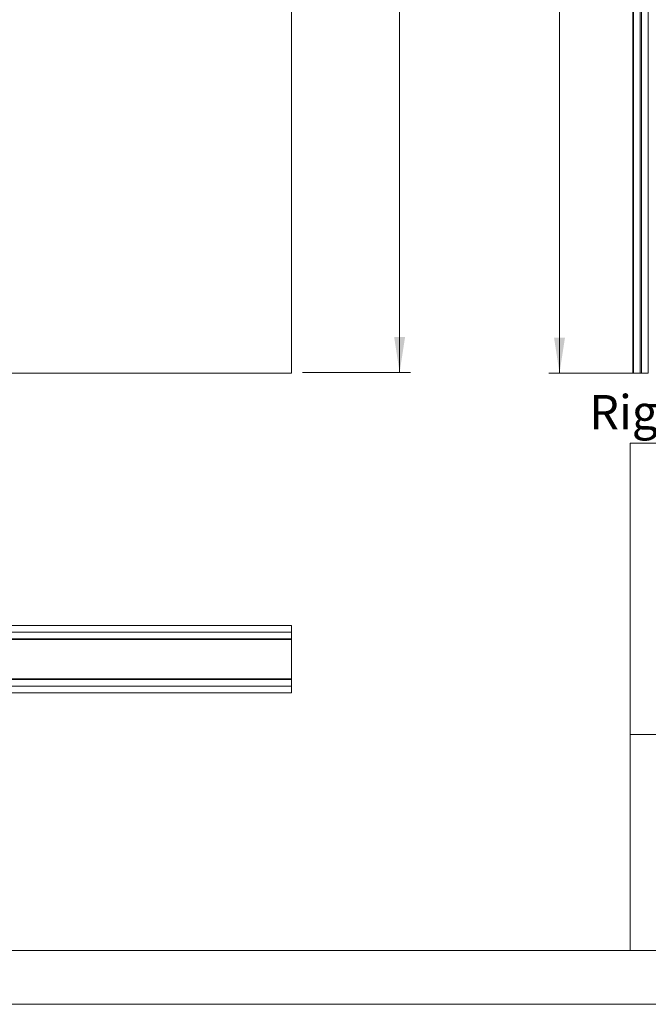
# Model space of a CAD drawing. Units: millimetres. Extents: x 0 to 420, y 0 to 297.
# Drawn here: x 159 to 217, y 0 to 91 of the extents above; entities that cross this region are included whole.
import ezdxf

# ---------------------------------------------------------------- set-up
doc = ezdxf.new("R2010")
doc.units = ezdxf.units.MM
doc.linetypes.add('SLD-Solid', pattern=[0])
doc.styles.add('SLDTEXTSTYLE0', font='TXT', dxfattribs={"width": 0.7})
doc.dimstyles.new('SLDDIMSTYLE2', dxfattribs={"dimtxt": 3.175, "dimasz": 3.302, "dimexe": 0, "dimexo": 0.0625, "dimgap": 0.79375, "dimtad": 1, "dimdec": 1, "dimlfac": 20, "dimrnd": 1e-09, "dimzin": 12, "dimdsep": 46, "dimtxsty": 'SLDTEXTSTYLE0', "dimsah": 1, "dimcen": 0.09, "dimadec": 0, "dimazin": 3, "dimtfac": 1, "dimtdec": 1, "dimtofl": 0, "dimtmove": 0, "dimatfit": 3, "dimfxl": 1, "dimfrac": 2, "dimtolj": 1, "dimtzin": 12, "dimarcsym": 0})

# ---------------------------------------------------------------- blocks, each defined once
blk = doc.blocks.new('_D_2')
at = {"color": 7, "linetype": 'SLD-Solid', "lineweight": 18}
for p, q in [((153.08, 179.568), (195.36, 179.568)), ((194.36, 179.568), (194.36, 58.568)), ((185.36, 58.568), (195.36, 58.568))]:
    blk.add_line(p, q, dxfattribs=at)
for points in [[(194.36, 179.568), (193.852, 176.266), (194.868, 176.266)], [(194.36, 58.568), (194.868, 61.87), (193.852, 61.87)]]:
    blk.add_solid(points, dxfattribs=at)
at = {"color": 7, "linetype": 'SLD-Solid', "lineweight": 18, "insert": (190.268, 93.618), "char_height": 3.175, "attachment_point": 1, "rotation": 90, "style": 'SLDTEXTSTYLE0'}
blk.add_mtext('Inbouwhoogte = dh + 116mm', dxfattribs=at)
blk = doc.blocks.new('Block4')
at = {"color": 174, "linetype": 'Continuous', "lineweight": 0, "true_color": 0x0000a0, "insert": (0, 7.43), "char_height": 6.35, "attachment_point": 1, "style": 'SLDTEXTSTYLE0'}
blk.add_mtext('Right View', dxfattribs=at)
blk = doc.blocks.new('_D_5')
at = {"color": 7, "linetype": 'SLD-Solid', "lineweight": 18}
for p, q in [((216.395, 198.508), (208.172, 198.508)), ((209.172, 58.508), (209.172, 198.508)), ((216.395, 58.508), (208.172, 58.508))]:
    blk.add_line(p, q, dxfattribs=at)
for points in [[(209.172, 198.508), (208.664, 195.206), (209.68, 195.206)], [(209.172, 58.508), (209.68, 61.81), (208.664, 61.81)]]:
    blk.add_solid(points, dxfattribs=at)
at = {"color": 7, "linetype": 'SLD-Solid', "lineweight": 18, "insert": (205.079, 109.766), "char_height": 3.175, "attachment_point": 1, "rotation": 90, "style": 'SLDTEXTSTYLE0'}
blk.add_mtext('Vloer-/Plafondhoogte', dxfattribs=at)

msp = doc.modelspace()

# ---------------------------------------------------------------- linework, layer by layer
at = {"color": 7, "linetype": 'SLD-Solid', "lineweight": 18}
for p, q in [((184.3603, 58.5078), (184.3603, 198.5078)), ((216.7702, 58.5078), (216.7702, 198.5078)), ((217.3952, 58.5078), (217.3952, 198.5078)), ((215.9701, 178.5078), (215.9701, 58.5078)), ((216.0301, 178.5078), (216.0301, 58.5078)), ((216.6348, 178.5078), (216.6348, 58.5078)), ((184.3603, 58.5078), (104.1741, 58.5078)), ((215.9701, 58.5078), (216.0301, 58.5078)), ((216.0301, 58.5078), (216.6348, 58.5078)), ((216.6348, 58.5078), (216.7702, 58.5078)), ((216.7702, 58.5078), (217.3952, 58.5078)), ((217.3952, 58.5078), (217.3952, 58.5078)), ((413.5003, 52.0005), (215.7155, 52.0005)), ((215.7155, 5.0005), (215.7155, 52.0005)), ((102.8603, 35.1227), (184.3603, 35.1227)), ((184.3603, 35.1227), (184.3603, 34.4977)), ((184.3603, 34.4977), (102.8603, 34.4977)), ((184.3603, 34.4977), (102.8603, 34.4977)), ((102.8603, 33.8727), (184.3603, 33.8727)), ((184.3603, 33.8127), (152.1403, 33.8127)), ((184.3603, 33.8727), (184.3603, 34.4977)), ((184.3603, 33.8127), (184.3603, 33.8727)), ((184.3603, 30.1827), (184.3603, 33.8127)), ((184.3603, 30.1227), (102.8603, 30.1227)), ((184.3603, 30.1827), (152.1403, 30.1827)), ((184.3603, 30.1227), (184.3603, 30.1827)), ((184.3603, 29.4977), (184.3603, 30.1227)), ((102.8603, 29.4977), (184.3603, 29.4977)), ((102.8603, 29.4977), (184.3603, 29.4977)), ((184.3603, 29.4977), (184.3603, 28.8727)), ((184.3603, 28.8727), (102.8603, 28.8727)), ((413.5003, 25.0005), (215.7155, 25.0005)), ((413.5003, 5.0005), (6.0928, 5.0005)), ((420.0003, 0.0005), (-0.0072, 0.0005))]:
    msp.add_line(p, q, dxfattribs=at)
at = {"color": 174, "linetype": 'SLD-Solid', "lineweight": 18}
for p, q in [((182.3603, 33.8727), (182.3603, 33.8647)), ((184.3003, 33.8647), (184.3003, 33.8727)), ((182.3603, 30.1308), (182.3603, 30.1227)), ((184.3003, 30.1227), (184.3003, 30.1308))]:
    msp.add_line(p, q, dxfattribs=at)
at = {"color": 7, "linetype": 'SLD-Solid', "lineweight": 18}
for centre, start, end in [((182.3603, 33.8127), 90, 120), ((184.3003, 33.8127), 60, 90), ((182.3603, 30.1827), 240, 270), ((184.3003, 30.1827), 270, 300)]:
    msp.add_arc(centre, 0.06, start, end, dxfattribs=at)

# ---------------------------------------------------------------- block references
at = {"color": 7, "linetype": 'Continuous', "xscale": 0.5, "yscale": 0.5, "zscale": 0.5}
msp.add_blockref('Block4', (211.9267, 52.7613), dxfattribs=at)

# ---------------------------------------------------------------- dimensions: what is measured, and where the dimension line sits
at = {"color": 7, "linetype": 'SLD-Solid', "lineweight": 18}
for base, p1, p2, text, picture, middle in [((209.1721, 198.5078), (217.3952, 58.5078), (217.3952, 198.5078), 'Vloer-/Plafondhoogte', '_D_5', (209.1721, 128.5078)), ((194.3603, 58.5678), (152.0803, 179.5678), (184.3603, 58.5678), 'Inbouwhoogte = dh + 116mm', '_D_2', (194.3603, 119.0678))]:
    dim = msp.add_linear_dim(base=base, p1=p1, p2=p2, angle=90, text=text, dimstyle='SLDDIMSTYLE2', dxfattribs=at)
    dim.commit()
    dim.dimension.update_dxf_attribs({"geometry": picture, "text_midpoint": middle, "dimtype": 160})

doc.saveas('drawing.dxf')
